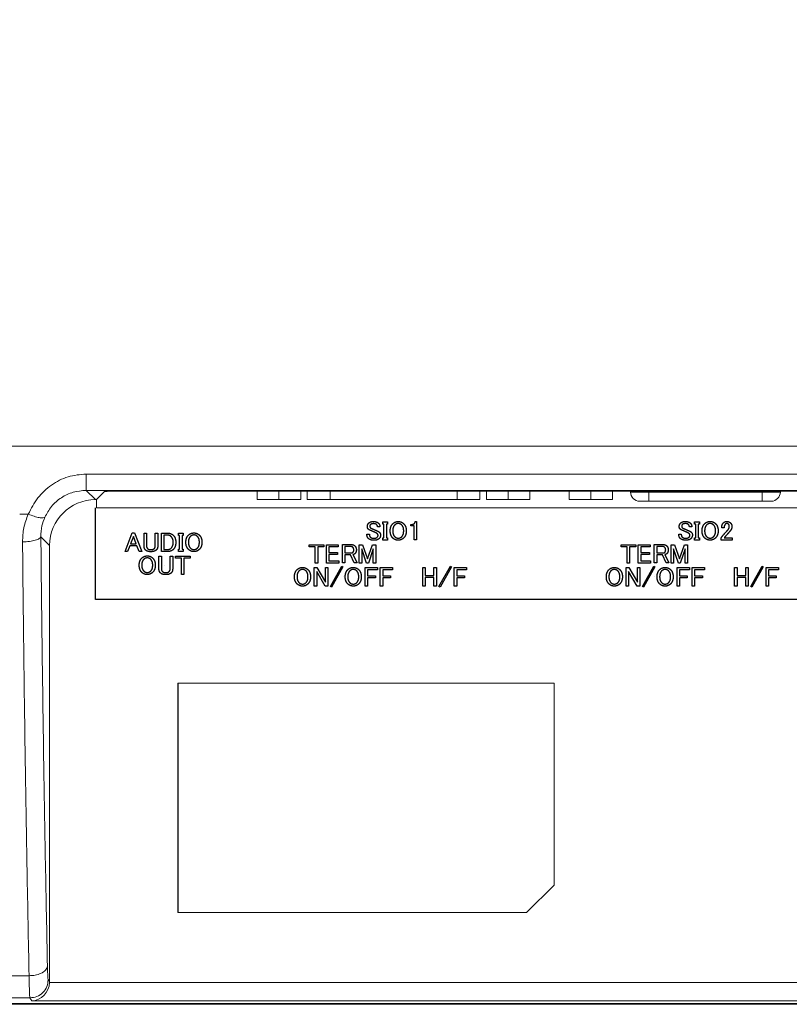
# Model space of a CAD drawing. Extents: x 0 to 1170, y 0 to 805.
# Drawn here: x 781 to 865, y 275 to 382 of the extents above; entities that cross this region are included whole.
import ezdxf

# ---------------------------------------------------------------- set-up
doc = ezdxf.new("R2010")
doc.units = 0
doc.header["$MEASUREMENT"] = 0
doc.layers.get('0').update_dxf_attribs({"linetype": 'CONTINUOUS'})
doc.layers.get('DEFPOINTS').update_dxf_attribs({"linetype": 'CONTINUOUS'})
doc.layers.add('SUNPO', color=3, linetype='CONTINUOUS')
doc.layers.add('表示ｴｯｼﾞ(TDC)', color=7, linetype='CONTINUOUS', lineweight=25)
doc.styles.get("Standard").update_dxf_attribs({"font": 'SIMPLEX.SHX', "height": 7.5, "bigfont": 'BIGFONT.shx'})
doc.dimstyles.new('SUNPO', dxfattribs={"dimscale": 0, "dimtxt": 3, "dimasz": 2.5, "dimexe": 2.2, "dimexo": 0.5, "dimgap": 1, "dimtad": 1, "dimdec": 1, "dimzin": 12, "dimdsep": 46, "dimtxsty": 'STANDARD', "dimcen": 0, "dimclrd": 3, "dimclre": 3, "dimclrt": 4, "dimadec": 0, "dimazin": 0, "dimtfac": 1, "dimtdec": 0, "dimtmove": 0, "dimatfit": 3, "dimfxl": 1, "dimtolj": 1, "dimtzin": 0, "dimarcsym": 0})

# ---------------------------------------------------------------- blocks, each defined once
blk = doc.blocks.new('*D18')
at = {"layer": 'DEFPOINTS', "color": 0}
for p in [(739.45, 579.95), (739.45, 519.63), (914.45, 376.49)]:
    blk.add_point(p, dxfattribs=at)
at = {"layer": 'SUNPO', "color": 3, "lineweight": -2}
for p, q in [((739.45, 521.13), (739.45, 585.95)), ((914.45, 377.99), (914.45, 585.95)), ((908.45, 579.95), (745.45, 579.95))]:
    blk.add_line(p, q, dxfattribs=at)
at = {"layer": 'SUNPO', "color": 3}
for points in [[(745.45, 580.95), (745.45, 578.95), (739.45, 579.95)], [(908.45, 580.95), (908.45, 578.95), (914.45, 579.95)]]:
    blk.add_solid(points, dxfattribs=at)
at = {"layer": 'SUNPO', "color": 4, "insert": (826.95, 586.7), "char_height": 7.5, "attachment_point": 5}
blk.add_mtext('\\A1;175', dxfattribs=at)

msp = doc.modelspace()

# ---------------------------------------------------------------- linework, layer by layer
at = {"color": 7, "linetype": 'Continuous', "lineweight": 15}
for p, q in [((1050.822, 335.635), (778.07, 335.635)), ((788.433, 332.587), (1040.459, 332.587)), ((788.433, 330.806), (1040.459, 330.806)), ((789.443, 329.796), (788.433, 330.806)), ((790.425, 330.67), (789.551, 329.796)), ((1037.468, 330.704), (791.425, 330.704)), ((807.076, 330.704), (807.076, 329.826)), ((809.451, 329.826), (809.451, 330.704)), ((811.826, 330.704), (811.826, 329.826)), ((812.526, 330.704), (812.526, 329.826)), ((831.366, 329.826), (831.366, 330.704)), ((832.066, 330.704), (832.066, 329.826)), ((834.441, 329.826), (834.441, 330.704)), ((836.816, 330.704), (836.816, 329.826)), ((841.076, 330.704), (841.076, 329.826)), ((843.451, 330.704), (843.451, 329.826)), ((845.826, 329.826), (845.826, 330.704)), ((847.781, 330.704), (847.781, 330.626)), ((849.781, 330.626), (849.781, 329.626)), ((849.781, 330.626), (862.111, 330.626)), ((862.111, 329.626), (862.111, 330.626)), ((864.111, 330.626), (864.111, 330.704)), ((789.443, 329.796), (789.551, 329.796)), ((789.551, 328.901), (789.551, 329.796)), ((809.451, 329.826), (807.076, 329.826)), ((811.826, 329.826), (809.451, 329.826)), ((812.526, 329.826), (815.026, 329.826)), ((828.866, 329.826), (815.026, 329.826)), ((828.866, 329.826), (831.366, 329.826)), ((834.441, 329.826), (832.066, 329.826)), ((836.816, 329.826), (834.441, 329.826)), ((841.076, 329.826), (843.451, 329.826)), ((843.451, 329.826), (845.826, 329.826)), ((849.781, 329.626), (862.111, 329.626)), ((789.551, 328.901), (997.446, 328.901)), ((782.12, 328.21), (781.185, 328.21)), ((784.446, 324.799), (783.493, 325.752)), ((784.446, 324.799), (784.446, 277.267)), ((798.439, 309.803), (798.439, 284.789)), ((839.453, 309.803), (798.439, 309.803)), ((798.439, 309.803), (798.446, 309.796)), ((839.446, 309.796), (798.446, 309.796)), ((798.446, 309.796), (798.446, 284.796)), ((839.453, 309.803), (839.446, 309.796)), ((839.446, 287.796), (839.446, 309.796)), ((839.453, 287.793), (839.453, 309.803)), ((836.446, 284.796), (839.446, 287.796)), ((836.449, 284.789), (839.453, 287.793)), ((839.453, 287.793), (839.446, 287.796)), ((798.446, 284.796), (798.439, 284.789)), ((798.439, 284.789), (836.449, 284.789)), ((798.446, 284.796), (836.446, 284.796)), ((836.449, 284.789), (836.446, 284.796)), ((751.832, 277.907), (782.212, 277.907)), ((784.446, 277.267), (784.295, 277.494)), ((908.358, 277.166), (784.444, 277.166)), ((1081.446, 274.796), (747.446, 274.796)), ((747.588, 274.901), (1081.304, 274.901)), ((751.72, 275.497), (782.296, 275.497)), ((782.515, 275.169), (782.296, 275.497)), ((908.391, 275.169), (782.515, 275.169))]:
    msp.add_line(p, q, dxfattribs=at)
at = {"color": 8, "linetype": 'Continuous', "lineweight": 15}
for p, q in [((815.026, 329.826), (815.026, 330.704)), ((828.866, 330.704), (828.866, 329.826)), ((847.781, 330.626), (849.781, 330.626)), ((849.781, 330.704), (849.781, 330.626)), ((862.111, 330.704), (862.111, 330.626)), ((862.111, 330.626), (864.111, 330.626))]:
    msp.add_line(p, q, dxfattribs=at)
at = {"color": 7, "linetype": 'Continuous', "lineweight": 15}
for centre, start, end in [((848.781, 330.626), 180, 270), ((863.111, 330.626), 270, 0)]:
    msp.add_arc(centre, 1, start, end, dxfattribs=at)
for centre, major_axis, ratio, start_param, end_param in [((791.425, 330.669), (1, 0), 0.0349208, 1.5707963, 3.1066861), ((789.449, 324.793), (-3.54, 3.54), 0.9987828, 5.4983961, 7.0679745), ((782.515, 277.166), (0.957, 1.787), 0.9390046, 3.6597432, 5.1781796), ((782.445, 277.271), (-1.111, 1.668), 0.9980229, 4.0731739, 4.1237073)]:
    msp.add_ellipse(centre, major_axis=major_axis, ratio=ratio, start_param=start_param, end_param=end_param, dxfattribs=at)
for points, knots in [([(782.12, 328.21), (782.437, 328.822), (783.063, 330.033), (784.59, 331.45), (786.421, 332.406), (787.765, 332.527), (788.433, 332.587)], [0, 0, 0, 0, 0.25713, 0.5090593, 0.7558491, 1, 1, 1, 1]), ([(788.433, 330.806), (787.957, 330.767), (787.004, 330.688), (785.682, 330.051), (784.586, 329.103), (784.145, 328.29), (783.931, 327.896)], [0, 0, 0, 0, 0.248486, 0.4967804, 0.7557808, 1, 1, 1, 1]), ([(849.781, 329.626), (849.708, 329.626), (849.563, 329.626), (849.355, 329.626), (849.167, 329.626), (849.01, 329.626), (848.886, 329.626), (848.81, 329.626), (848.776, 329.626), (848.784, 329.626), (848.785, 329.626)], [0, 0, 0, 0, 0.1388074, 0.2777848, 0.4165059, 0.5555735, 0.6942949, 0.8333626, 0.9721743, 1, 1, 1, 1]), ([(863.108, 329.626), (863.109, 329.626), (863.116, 329.626), (863.082, 329.626), (863.006, 329.626), (862.883, 329.626), (862.725, 329.626), (862.537, 329.626), (862.33, 329.626), (862.184, 329.626), (862.111, 329.626)], [0, 0, 0, 0, 0.027652, 0.1666293, 0.3053505, 0.444418, 0.5831393, 0.722207, 0.8610187, 1, 1, 1, 1]), ([(781.494, 325.192), (781.517, 325.71), (781.562, 326.746), (781.934, 327.722), (782.12, 328.21)], [0, 0, 0, 0, 0.5002922, 1, 1, 1, 1]), ([(783.931, 327.896), (783.875, 327.859), (783.763, 327.784), (783.333, 327.819), (782.768, 327.958), (782.336, 328.126), (782.12, 328.21)], [0, 0, 0, 0, 0.2502993, 0.5000915, 0.75005, 1, 1, 1, 1]), ([(783.931, 327.896), (783.808, 327.576), (783.541, 326.881), (783.51, 326.148), (783.493, 325.752)], [0, 0, 0, 0, 0.4605079, 1, 1, 1, 1]), ([(783.493, 325.752), (783.454, 325.681), (783.376, 325.537), (782.916, 325.354), (782.263, 325.224), (781.751, 325.202), (781.494, 325.192)], [0, 0, 0, 0, 0.2499338, 0.499868, 0.7495739, 1, 1, 1, 1]), ([(782.212, 277.907), (782.136, 281.696), (781.985, 289.24), (781.794, 301.016), (781.626, 312.967), (781.538, 321.13), (781.494, 325.192)], [0, 0, 0, 0, 0.2535644, 0.5047519, 0.7535634, 1, 1, 1, 1]), ([(783.493, 325.752), (783.538, 321.673), (783.626, 313.515), (783.795, 301.633), (783.986, 290.035), (784.136, 282.639), (784.21, 278.94)], [0, 0, 0, 0, 0.2499923, 0.4999856, 0.7499914, 1, 1, 1, 1]), ([(784.21, 278.94), (784.164, 278.792), (784.071, 278.495), (783.542, 278.157), (782.89, 277.953), (782.438, 277.922), (782.212, 277.907)], [0, 0, 0, 0, 0.2795841, 0.5589679, 0.779274, 1, 1, 1, 1]), ([(784.295, 277.494), (784.286, 277.524), (784.269, 277.583), (784.246, 277.894), (784.225, 278.343), (784.215, 278.743), (784.21, 278.94)], [0, 0, 0, 0, 0.2462863, 0.5000611, 0.7538025, 1, 1, 1, 1]), ([(782.296, 275.497), (782.286, 275.564), (782.267, 275.691), (782.243, 276.317), (782.224, 277.06), (782.216, 277.64), (782.212, 277.907)], [0, 0, 0, 0, 0.3013957, 0.5685754, 0.8014648, 1, 1, 1, 1])]:
    msp.add_open_spline(points, degree=3, knots=knots, dxfattribs=at)
for points in [[(788.433, 332.587), (788.433, 332.353), (788.433, 331.885), (788.433, 331.311), (788.433, 330.905), (788.433, 330.839), (788.433, 330.806)], [(784.295, 277.494), (784.264, 277.233), (784.203, 276.71), (783.741, 276.05), (783.081, 275.588), (782.558, 275.528), (782.296, 275.497)]]:
    msp.add_open_spline(points, degree=3, dxfattribs=at)
at = {"layer": '表示ｴｯｼﾞ(TDC)'}
for p, q in [((789.446, 318.901), (789.446, 328.901)), ((820.77, 327.131), (820.77, 327.388)), ((820.77, 327.388), (821.296, 327.388)), ((821.296, 327.388), (821.296, 327.131)), ((824.313, 327.423), (824.454, 327.423)), ((824.454, 327.423), (824.454, 325.4)), ((854.77, 327.137), (854.77, 327.394)), ((854.77, 327.394), (855.296, 327.394)), ((855.296, 327.394), (855.296, 327.137)), ((820.465, 326.838), (820.196, 326.838)), ((820.898, 327.131), (820.77, 327.131)), ((820.898, 325.645), (820.898, 327.131)), ((821.167, 327.131), (821.167, 325.645)), ((821.296, 327.131), (821.167, 327.131)), ((823.834, 327.096), (823.939, 327.096)), ((823.834, 326.955), (823.834, 327.096)), ((824.185, 326.955), (823.834, 326.955)), ((824.185, 325.4), (824.185, 326.955)), ((854.465, 326.844), (854.196, 326.844)), ((854.898, 327.137), (854.77, 327.137)), ((854.898, 325.651), (854.898, 327.137)), ((855.167, 327.137), (855.167, 325.651)), ((855.296, 327.137), (855.167, 327.137)), ((857.986, 326.716), (857.717, 326.716)), ((792.67, 324.144), (793.465, 326.167)), ((793.582, 325.781), (793.278, 324.974)), ((793.465, 326.167), (793.699, 326.167)), ((793.887, 324.974), (793.582, 325.781)), ((793.699, 326.167), (794.495, 324.144)), ((794.74, 324.729), (794.74, 326.144)), ((794.74, 326.144), (795.009, 326.144)), ((795.009, 326.144), (795.009, 324.741)), ((795.968, 326.144), (796.237, 326.144)), ((795.968, 324.741), (795.968, 326.144)), ((796.237, 326.144), (796.237, 324.729)), ((796.647, 324.144), (796.647, 326.144)), ((796.647, 326.144), (797.349, 326.144)), ((797.337, 325.922), (796.916, 325.922)), ((796.916, 325.922), (796.916, 324.366)), ((798.495, 325.887), (798.495, 326.144)), ((798.495, 326.144), (799.021, 326.144)), ((798.623, 325.887), (798.495, 325.887)), ((798.623, 324.401), (798.623, 325.887)), ((798.892, 325.887), (798.892, 324.401)), ((799.021, 325.887), (798.892, 325.887)), ((799.021, 326.144), (799.021, 325.887)), ((819.039, 326.02), (819.308, 326.02)), ((820.77, 325.645), (820.898, 325.645)), ((820.77, 325.388), (820.77, 325.645)), ((821.296, 325.388), (820.77, 325.388)), ((821.167, 325.645), (821.296, 325.645)), ((821.296, 325.645), (821.296, 325.388)), ((824.454, 325.4), (824.185, 325.4)), ((853.039, 326.026), (853.308, 326.026)), ((854.77, 325.651), (854.898, 325.651)), ((854.77, 325.394), (854.77, 325.651)), ((855.296, 325.394), (854.77, 325.394)), ((855.167, 325.651), (855.296, 325.651)), ((855.296, 325.651), (855.296, 325.394)), ((857.67, 325.394), (857.67, 325.593)), ((858.863, 325.394), (857.67, 325.394)), ((857.986, 325.616), (858.863, 325.616)), ((858.313, 326.014), (858.126, 325.803)), ((858.863, 325.616), (858.863, 325.394)), ((792.951, 324.144), (792.67, 324.144)), ((793.196, 324.752), (792.951, 324.144)), ((793.968, 324.752), (793.196, 324.752)), ((793.278, 324.974), (793.887, 324.974)), ((794.214, 324.144), (793.968, 324.752)), ((794.495, 324.144), (794.214, 324.144)), ((797.349, 324.144), (796.647, 324.144)), ((796.916, 324.366), (797.337, 324.366)), ((798.495, 324.401), (798.623, 324.401)), ((798.495, 324.144), (798.495, 324.401)), ((799.021, 324.144), (798.495, 324.144)), ((798.892, 324.401), (799.021, 324.401)), ((799.021, 324.401), (799.021, 324.144)), ((812.743, 324.666), (812.743, 324.888)), ((812.743, 324.888), (814.346, 324.888)), ((813.41, 324.666), (812.743, 324.666)), ((813.41, 322.888), (813.41, 324.666)), ((813.679, 324.666), (813.679, 322.888)), ((814.346, 324.666), (813.679, 324.666)), ((814.346, 324.888), (814.346, 324.666)), ((814.626, 322.888), (814.626, 324.888)), ((814.626, 324.888), (815.913, 324.888)), ((814.895, 324.666), (814.895, 324.046)), ((815.913, 324.666), (814.895, 324.666)), ((815.913, 324.888), (815.913, 324.666)), ((816.369, 322.9), (816.369, 324.9)), ((816.369, 324.9), (817.351, 324.9)), ((817.293, 324.678), (816.638, 324.678)), ((816.638, 324.678), (816.638, 323.988)), ((818.205, 322.888), (818.205, 324.888)), ((818.205, 324.888), (818.568, 324.888)), ((818.474, 324.42), (818.474, 322.888)), ((819.012, 322.888), (818.474, 324.42)), ((818.568, 324.888), (819.106, 323.333)), ((819.106, 323.333), (819.644, 324.888)), ((819.737, 324.42), (819.199, 322.888)), ((819.644, 324.888), (820.006, 324.888)), ((819.737, 322.888), (819.737, 324.42)), ((820.006, 324.888), (820.006, 322.888)), ((846.743, 324.666), (846.743, 324.888)), ((846.743, 324.888), (848.346, 324.888)), ((847.41, 324.666), (846.743, 324.666)), ((847.41, 322.888), (847.41, 324.666)), ((847.679, 324.666), (847.679, 322.888)), ((848.346, 324.666), (847.679, 324.666)), ((848.346, 324.888), (848.346, 324.666)), ((848.626, 322.888), (848.626, 324.888)), ((848.626, 324.888), (849.913, 324.888)), ((848.895, 324.666), (848.895, 324.046)), ((849.913, 324.666), (848.895, 324.666)), ((849.913, 324.888), (849.913, 324.666)), ((850.369, 322.9), (850.369, 324.9)), ((850.369, 324.9), (851.351, 324.9)), ((851.293, 324.678), (850.638, 324.678)), ((850.638, 324.678), (850.638, 323.988)), ((852.205, 322.888), (852.205, 324.888)), ((852.205, 324.888), (852.568, 324.888)), ((852.474, 324.42), (852.474, 322.888)), ((853.012, 322.888), (852.474, 324.42)), ((852.568, 324.888), (853.106, 323.333)), ((853.106, 323.333), (853.644, 324.888)), ((853.737, 324.42), (853.199, 322.888)), ((853.644, 324.888), (854.006, 324.888)), ((853.737, 322.888), (853.737, 324.42)), ((854.006, 324.888), (854.006, 322.888)), ((796.366, 322.229), (796.366, 323.644)), ((796.366, 323.644), (796.635, 323.644)), ((796.635, 323.644), (796.635, 322.241)), ((797.594, 323.644), (797.863, 323.644)), ((797.594, 322.241), (797.594, 323.644)), ((797.863, 323.644), (797.863, 322.229)), ((798.156, 323.422), (798.156, 323.644)), ((798.156, 323.644), (799.758, 323.644)), ((798.822, 323.422), (798.156, 323.422)), ((798.822, 321.644), (798.822, 323.422)), ((799.091, 323.422), (799.091, 321.644)), ((799.758, 323.422), (799.091, 323.422)), ((799.758, 323.644), (799.758, 323.422)), ((814.895, 324.046), (815.843, 324.046)), ((814.895, 323.824), (814.895, 323.11)), ((815.843, 323.824), (814.895, 323.824)), ((814.895, 323.11), (815.971, 323.11)), ((815.843, 324.046), (815.843, 323.824)), ((815.971, 323.11), (815.971, 322.888)), ((816.638, 323.988), (817.328, 323.988)), ((816.638, 323.765), (816.638, 322.9)), ((817.246, 323.765), (816.638, 323.765)), ((817.667, 322.9), (817.246, 323.765)), ((817.504, 323.8), (817.96, 322.9)), ((848.895, 324.046), (849.843, 324.046)), ((848.895, 323.824), (848.895, 323.11)), ((849.843, 323.824), (848.895, 323.824)), ((848.895, 323.11), (849.971, 323.11)), ((849.843, 324.046), (849.843, 323.824)), ((849.971, 323.11), (849.971, 322.888)), ((850.638, 323.988), (851.328, 323.988)), ((850.638, 323.765), (850.638, 322.9)), ((851.246, 323.765), (850.638, 323.765)), ((851.667, 322.9), (851.246, 323.765)), ((851.504, 323.8), (851.96, 322.9)), ((813.293, 320.382), (813.293, 322.382)), ((813.293, 322.382), (813.585, 322.382)), ((813.679, 322.888), (813.41, 322.888)), ((813.562, 321.961), (813.562, 320.382)), ((814.498, 320.382), (813.562, 321.961)), ((813.585, 322.382), (814.521, 320.803)), ((814.521, 322.382), (814.79, 322.382)), ((814.521, 320.803), (814.521, 322.382)), ((815.971, 322.888), (814.626, 322.888)), ((814.79, 322.382), (814.79, 320.382)), ((815.071, 320.324), (816.311, 322.534)), ((816.427, 322.464), (815.188, 320.254)), ((816.311, 322.534), (816.427, 322.464)), ((816.638, 322.9), (816.369, 322.9)), ((817.96, 322.9), (817.667, 322.9)), ((818.474, 322.888), (818.205, 322.888)), ((818.849, 320.382), (818.849, 322.382)), ((818.849, 322.382), (820.194, 322.382)), ((819.199, 322.888), (819.012, 322.888)), ((819.118, 322.16), (819.118, 321.505)), ((820.194, 322.16), (819.118, 322.16)), ((820.006, 322.888), (819.737, 322.888)), ((820.194, 322.382), (820.194, 322.16)), ((820.498, 320.382), (820.498, 322.382)), ((820.498, 322.382), (821.843, 322.382)), ((820.767, 322.16), (820.767, 321.505)), ((821.843, 322.16), (820.767, 322.16)), ((821.843, 322.382), (821.843, 322.16)), ((825.118, 320.382), (825.118, 322.382)), ((825.118, 322.382), (825.387, 322.382)), ((825.387, 322.382), (825.387, 321.54)), ((826.346, 322.382), (826.615, 322.382)), ((826.346, 321.54), (826.346, 322.382)), ((826.615, 322.382), (826.615, 320.382)), ((826.895, 320.324), (828.135, 322.534)), ((828.252, 322.464), (827.012, 320.254)), ((828.135, 322.534), (828.252, 322.464)), ((828.556, 320.382), (828.556, 322.382)), ((828.556, 322.382), (829.901, 322.382)), ((828.825, 322.16), (828.825, 321.505)), ((829.901, 322.16), (828.825, 322.16)), ((829.901, 322.382), (829.901, 322.16)), ((847.293, 320.382), (847.293, 322.382)), ((847.293, 322.382), (847.585, 322.382)), ((847.679, 322.888), (847.41, 322.888)), ((847.562, 321.961), (847.562, 320.382)), ((848.498, 320.382), (847.562, 321.961)), ((847.585, 322.382), (848.521, 320.803)), ((848.521, 322.382), (848.79, 322.382)), ((848.521, 320.803), (848.521, 322.382)), ((849.971, 322.888), (848.626, 322.888)), ((848.79, 322.382), (848.79, 320.382)), ((849.071, 320.324), (850.311, 322.534)), ((850.427, 322.464), (849.188, 320.254)), ((850.311, 322.534), (850.427, 322.464)), ((850.638, 322.9), (850.369, 322.9)), ((851.96, 322.9), (851.667, 322.9)), ((852.474, 322.888), (852.205, 322.888)), ((852.849, 320.382), (852.849, 322.382)), ((852.849, 322.382), (854.194, 322.382)), ((853.199, 322.888), (853.012, 322.888)), ((853.118, 322.16), (853.118, 321.505)), ((854.194, 322.16), (853.118, 322.16)), ((854.006, 322.888), (853.737, 322.888)), ((854.194, 322.382), (854.194, 322.16)), ((854.498, 320.382), (854.498, 322.382)), ((854.498, 322.382), (855.843, 322.382)), ((854.767, 322.16), (854.767, 321.505)), ((855.843, 322.16), (854.767, 322.16)), ((855.843, 322.382), (855.843, 322.16)), ((859.118, 320.382), (859.118, 322.382)), ((859.118, 322.382), (859.387, 322.382)), ((859.387, 322.382), (859.387, 321.54)), ((860.346, 322.382), (860.615, 322.382)), ((860.346, 321.54), (860.346, 322.382)), ((860.615, 322.382), (860.615, 320.382)), ((860.895, 320.324), (862.135, 322.534)), ((862.252, 322.464), (861.012, 320.254)), ((862.135, 322.534), (862.252, 322.464)), ((862.556, 320.382), (862.556, 322.382)), ((862.556, 322.382), (863.901, 322.382)), ((862.825, 322.16), (862.825, 321.505)), ((863.901, 322.16), (862.825, 322.16)), ((863.901, 322.382), (863.901, 322.16)), ((799.091, 321.644), (798.822, 321.644)), ((819.118, 321.505), (819.96, 321.505)), ((819.118, 321.283), (819.118, 320.382)), ((819.96, 321.283), (819.118, 321.283)), ((819.96, 321.505), (819.96, 321.283)), ((820.767, 321.505), (821.609, 321.505)), ((820.767, 321.283), (820.767, 320.382)), ((821.609, 321.283), (820.767, 321.283)), ((821.609, 321.505), (821.609, 321.283)), ((825.387, 321.54), (826.346, 321.54)), ((825.387, 321.318), (825.387, 320.382)), ((826.346, 321.318), (825.387, 321.318)), ((826.346, 320.382), (826.346, 321.318)), ((828.825, 321.505), (829.667, 321.505)), ((828.825, 321.283), (828.825, 320.382)), ((829.667, 321.283), (828.825, 321.283)), ((829.667, 321.505), (829.667, 321.283)), ((853.118, 321.505), (853.96, 321.505)), ((853.118, 321.283), (853.118, 320.382)), ((853.96, 321.283), (853.118, 321.283)), ((853.96, 321.505), (853.96, 321.283)), ((854.767, 321.505), (855.609, 321.505)), ((854.767, 321.283), (854.767, 320.382)), ((855.609, 321.283), (854.767, 321.283)), ((855.609, 321.505), (855.609, 321.283)), ((859.387, 321.54), (860.346, 321.54)), ((859.387, 321.318), (859.387, 320.382)), ((860.346, 321.318), (859.387, 321.318)), ((860.346, 320.382), (860.346, 321.318)), ((862.825, 321.505), (863.667, 321.505)), ((862.825, 321.283), (862.825, 320.382)), ((863.667, 321.283), (862.825, 321.283)), ((863.667, 321.505), (863.667, 321.283)), ((813.562, 320.382), (813.293, 320.382)), ((814.79, 320.382), (814.498, 320.382)), ((815.188, 320.254), (815.071, 320.324)), ((819.118, 320.382), (818.849, 320.382)), ((820.767, 320.382), (820.498, 320.382)), ((825.387, 320.382), (825.118, 320.382)), ((826.615, 320.382), (826.346, 320.382)), ((827.012, 320.254), (826.895, 320.324)), ((828.825, 320.382), (828.556, 320.382)), ((847.562, 320.382), (847.293, 320.382)), ((848.79, 320.382), (848.498, 320.382)), ((849.188, 320.254), (849.071, 320.324)), ((853.118, 320.382), (852.849, 320.382)), ((854.767, 320.382), (854.498, 320.382)), ((859.387, 320.382), (859.118, 320.382)), ((860.615, 320.382), (860.346, 320.382)), ((861.012, 320.254), (860.895, 320.324)), ((862.825, 320.382), (862.556, 320.382)), ((978.446, 318.901), (789.446, 318.901))]:
    msp.add_line(p, q, dxfattribs=at)
for centre in [(821.939, 326.394), (855.939, 326.394), (796.939, 325.144), (796.939, 323.894), (816.439, 323.894), (850.439, 323.894), (796.939, 322.644), (816.439, 321.394), (827.439, 321.394), (850.439, 321.394), (861.439, 321.394)]:
    msp.add_circle(centre, 0.0005, dxfattribs=at)
for points in [[(819.249, 327.248), (819.413, 327.412), (819.752, 327.412)], [(819.752, 327.412), (820.115, 327.412), (820.302, 327.224)], [(821.857, 327.166), (822.103, 327.412), (822.454, 327.412)], [(822.454, 327.412), (822.805, 327.412), (823.05, 327.166)], [(824.196, 327.189), (824.302, 327.295), (824.313, 327.423)], [(853.249, 327.254), (853.413, 327.417), (853.752, 327.417)], [(853.752, 327.417), (854.115, 327.417), (854.302, 327.23)], [(855.857, 327.172), (856.103, 327.417), (856.454, 327.417)], [(856.454, 327.417), (856.805, 327.417), (857.05, 327.172)], [(857.904, 327.265), (858.056, 327.417), (858.267, 327.417)], [(858.267, 327.417), (858.524, 327.417), (858.676, 327.265)], [(819.085, 326.862), (819.085, 327.084), (819.249, 327.248)], [(819.191, 326.581), (819.085, 326.686), (819.085, 326.862)], [(819.354, 326.476), (819.261, 326.511), (819.191, 326.581)], [(819.436, 327.084), (819.354, 327.002), (819.354, 326.897)], [(819.354, 326.897), (819.354, 326.792), (819.401, 326.745)], [(819.694, 326.324), (819.483, 326.417), (819.354, 326.476)], [(819.401, 326.745), (819.46, 326.686), (819.612, 326.628)], [(819.775, 327.178), (819.53, 327.178), (819.436, 327.084)], [(819.612, 326.628), (819.881, 326.511), (820.22, 326.359)], [(819.998, 326.184), (819.881, 326.242), (819.694, 326.324)], [(820.103, 327.072), (819.998, 327.178), (819.775, 327.178)], [(820.196, 326.838), (820.196, 326.979), (820.103, 327.072)], [(820.22, 326.359), (820.313, 326.324), (820.395, 326.242)], [(820.302, 327.224), (820.465, 327.061), (820.465, 326.838)], [(820.395, 326.242), (820.524, 326.113), (820.524, 325.938)], [(821.577, 326.394), (821.577, 326.885), (821.857, 327.166)], [(821.857, 325.622), (821.577, 325.903), (821.577, 326.394)], [(822.056, 327.014), (821.857, 326.815), (821.857, 326.394)], [(821.857, 326.394), (821.857, 325.973), (822.056, 325.774)], [(822.454, 327.189), (822.232, 327.189), (822.056, 327.014)], [(822.851, 327.014), (822.676, 327.189), (822.454, 327.189)], [(823.05, 326.394), (823.05, 326.815), (822.851, 327.014)], [(822.851, 325.774), (823.05, 325.973), (823.05, 326.394)], [(823.05, 327.166), (823.331, 326.885), (823.331, 326.394)], [(823.331, 326.394), (823.331, 325.903), (823.05, 325.622)], [(823.939, 327.096), (824.103, 327.096), (824.196, 327.189)], [(853.085, 326.868), (853.085, 327.09), (853.249, 327.254)], [(853.191, 326.587), (853.085, 326.692), (853.085, 326.868)], [(853.354, 326.482), (853.261, 326.517), (853.191, 326.587)], [(853.436, 327.09), (853.354, 327.008), (853.354, 326.903)], [(853.354, 326.903), (853.354, 326.798), (853.401, 326.751)], [(853.694, 326.33), (853.483, 326.423), (853.354, 326.482)], [(853.401, 326.751), (853.46, 326.692), (853.612, 326.634)], [(853.775, 327.184), (853.53, 327.184), (853.436, 327.09)], [(853.612, 326.634), (853.881, 326.517), (854.22, 326.365)], [(853.998, 326.189), (853.881, 326.248), (853.694, 326.33)], [(854.103, 327.078), (853.998, 327.184), (853.775, 327.184)], [(854.196, 326.844), (854.196, 326.985), (854.103, 327.078)], [(854.22, 326.365), (854.313, 326.33), (854.395, 326.248)], [(854.302, 327.23), (854.465, 327.067), (854.465, 326.844)], [(854.395, 326.248), (854.524, 326.119), (854.524, 325.944)], [(855.577, 326.4), (855.577, 326.891), (855.857, 327.172)], [(855.857, 325.628), (855.577, 325.909), (855.577, 326.4)], [(856.056, 327.02), (855.857, 326.821), (855.857, 326.4)], [(855.857, 326.4), (855.857, 325.979), (856.056, 325.78)], [(856.454, 327.195), (856.232, 327.195), (856.056, 327.02)], [(856.851, 327.02), (856.676, 327.195), (856.454, 327.195)], [(857.05, 326.4), (857.05, 326.821), (856.851, 327.02)], [(856.851, 325.78), (857.05, 325.979), (857.05, 326.4)], [(857.05, 327.172), (857.331, 326.891), (857.331, 326.4)], [(857.331, 326.4), (857.331, 325.909), (857.05, 325.628)], [(857.717, 326.716), (857.717, 327.078), (857.904, 327.265)], [(857.869, 325.92), (858.161, 326.236), (858.349, 326.447)], [(858.115, 327.125), (857.986, 326.996), (857.986, 326.716)], [(858.278, 327.195), (858.185, 327.195), (858.115, 327.125)], [(858.454, 327.125), (858.384, 327.195), (858.278, 327.195)], [(858.653, 326.4), (858.489, 326.201), (858.313, 326.014)], [(858.349, 326.447), (858.547, 326.657), (858.547, 326.891)], [(858.547, 326.891), (858.547, 327.031), (858.454, 327.125)], [(858.828, 326.891), (858.828, 326.61), (858.653, 326.4)], [(858.676, 327.265), (858.828, 327.113), (858.828, 326.891)], [(797.711, 325.758), (797.547, 325.922), (797.337, 325.922)], [(797.349, 326.144), (797.699, 326.144), (797.945, 325.898)], [(797.922, 325.126), (797.922, 325.548), (797.711, 325.758)], [(797.945, 325.898), (798.202, 325.641), (798.202, 325.126)], [(799.302, 325.15), (799.302, 325.641), (799.582, 325.922)], [(799.582, 324.378), (799.302, 324.659), (799.302, 325.15)], [(799.582, 325.922), (799.828, 326.167), (800.179, 326.167)], [(799.781, 325.77), (799.582, 325.571), (799.582, 325.15)], [(799.582, 325.15), (799.582, 324.729), (799.781, 324.53)], [(800.179, 325.945), (799.957, 325.945), (799.781, 325.77)], [(800.179, 326.167), (800.53, 326.167), (800.775, 325.922)], [(800.577, 325.77), (800.401, 325.945), (800.179, 325.945)], [(800.775, 325.15), (800.775, 325.571), (800.577, 325.77)], [(800.577, 324.53), (800.775, 324.729), (800.775, 325.15)], [(800.775, 325.922), (801.056, 325.641), (801.056, 325.15)], [(801.056, 325.15), (801.056, 324.659), (800.775, 324.378)], [(819.191, 325.575), (819.039, 325.727), (819.039, 326.02)], [(819.787, 325.365), (819.401, 325.365), (819.191, 325.575)], [(819.308, 326.02), (819.308, 325.809), (819.401, 325.716)], [(819.401, 325.716), (819.53, 325.587), (819.799, 325.587)], [(820.36, 325.54), (820.185, 325.365), (819.787, 325.365)], [(819.799, 325.587), (820.044, 325.587), (820.161, 325.704)], [(820.185, 326.067), (820.126, 326.125), (819.998, 326.184)], [(820.161, 325.704), (820.255, 325.798), (820.255, 325.891)], [(820.255, 325.891), (820.255, 325.996), (820.185, 326.067)], [(820.524, 325.938), (820.524, 325.704), (820.36, 325.54)], [(822.454, 325.376), (822.103, 325.376), (821.857, 325.622)], [(822.056, 325.774), (822.232, 325.599), (822.454, 325.599)], [(822.454, 325.599), (822.676, 325.599), (822.851, 325.774)], [(823.05, 325.622), (822.805, 325.376), (822.454, 325.376)], [(853.191, 325.581), (853.039, 325.733), (853.039, 326.026)], [(853.787, 325.371), (853.401, 325.371), (853.191, 325.581)], [(853.308, 326.026), (853.308, 325.815), (853.401, 325.722)], [(853.401, 325.722), (853.53, 325.593), (853.799, 325.593)], [(854.36, 325.546), (854.185, 325.371), (853.787, 325.371)], [(853.799, 325.593), (854.044, 325.593), (854.161, 325.71)], [(854.185, 326.072), (854.126, 326.131), (853.998, 326.189)], [(854.161, 325.71), (854.255, 325.803), (854.255, 325.897)], [(854.255, 325.897), (854.255, 326.002), (854.185, 326.072)], [(854.524, 325.944), (854.524, 325.71), (854.36, 325.546)], [(856.454, 325.382), (856.103, 325.382), (855.857, 325.628)], [(856.056, 325.78), (856.232, 325.605), (856.454, 325.605)], [(856.454, 325.605), (856.676, 325.605), (856.851, 325.78)], [(857.05, 325.628), (856.805, 325.382), (856.454, 325.382)], [(857.67, 325.593), (857.694, 325.71), (857.869, 325.92)], [(858.126, 325.803), (858.044, 325.71), (857.986, 325.616)], [(794.904, 324.308), (794.74, 324.472), (794.74, 324.729)], [(795.489, 324.121), (795.091, 324.121), (794.904, 324.308)], [(795.009, 324.741), (795.009, 324.577), (795.115, 324.472)], [(795.115, 324.472), (795.243, 324.343), (795.489, 324.343)], [(795.489, 324.343), (795.735, 324.343), (795.863, 324.472)], [(796.074, 324.308), (795.887, 324.121), (795.489, 324.121)], [(795.863, 324.472), (795.968, 324.577), (795.968, 324.741)], [(796.237, 324.729), (796.237, 324.472), (796.074, 324.308)], [(797.337, 324.366), (797.559, 324.366), (797.699, 324.507)], [(797.933, 324.366), (797.711, 324.144), (797.349, 324.144)], [(797.699, 324.507), (797.922, 324.729), (797.922, 325.126)], [(798.202, 325.126), (798.202, 324.635), (797.933, 324.366)], [(800.179, 324.132), (799.828, 324.132), (799.582, 324.378)], [(799.781, 324.53), (799.957, 324.355), (800.179, 324.355)], [(800.179, 324.355), (800.401, 324.355), (800.577, 324.53)], [(800.775, 324.378), (800.53, 324.132), (800.179, 324.132)], [(817.515, 324.584), (817.422, 324.678), (817.293, 324.678)], [(817.328, 323.988), (817.445, 323.988), (817.527, 324.069)], [(817.351, 324.9), (817.585, 324.9), (817.737, 324.748)], [(817.609, 324.327), (817.609, 324.491), (817.515, 324.584)], [(817.527, 324.069), (817.609, 324.151), (817.609, 324.327)], [(817.737, 324.748), (817.889, 324.596), (817.889, 324.327)], [(817.889, 324.327), (817.889, 324.058), (817.737, 323.906)], [(851.515, 324.584), (851.422, 324.678), (851.293, 324.678)], [(851.328, 323.988), (851.445, 323.988), (851.527, 324.069)], [(851.351, 324.9), (851.585, 324.9), (851.737, 324.748)], [(851.609, 324.327), (851.609, 324.491), (851.515, 324.584)], [(851.527, 324.069), (851.609, 324.151), (851.609, 324.327)], [(851.737, 324.748), (851.889, 324.596), (851.889, 324.327)], [(851.889, 324.327), (851.889, 324.058), (851.737, 323.906)], [(794.214, 322.65), (794.214, 323.141), (794.495, 323.422)], [(794.495, 323.422), (794.74, 323.667), (795.091, 323.667)], [(794.694, 323.27), (794.495, 323.071), (794.495, 322.65)], [(795.091, 323.445), (794.869, 323.445), (794.694, 323.27)], [(795.091, 323.667), (795.442, 323.667), (795.688, 323.422)], [(795.489, 323.27), (795.313, 323.445), (795.091, 323.445)], [(795.688, 322.65), (795.688, 323.071), (795.489, 323.27)], [(795.688, 323.422), (795.968, 323.141), (795.968, 322.65)], [(817.737, 323.906), (817.656, 323.824), (817.504, 323.8)], [(851.737, 323.906), (851.656, 323.824), (851.504, 323.8)], [(794.495, 321.878), (794.214, 322.159), (794.214, 322.65)], [(794.495, 322.65), (794.495, 322.229), (794.694, 322.03)], [(794.694, 322.03), (794.869, 321.855), (795.091, 321.855)], [(795.091, 321.855), (795.313, 321.855), (795.489, 322.03)], [(795.489, 322.03), (795.688, 322.229), (795.688, 322.65)], [(795.968, 322.65), (795.968, 322.159), (795.688, 321.878)], [(796.53, 321.808), (796.366, 321.972), (796.366, 322.229)], [(796.635, 322.241), (796.635, 322.077), (796.74, 321.972)], [(796.74, 321.972), (796.869, 321.843), (797.115, 321.843)], [(797.115, 321.843), (797.36, 321.843), (797.489, 321.972)], [(797.489, 321.972), (797.594, 322.077), (797.594, 322.241)], [(797.863, 322.229), (797.863, 321.972), (797.699, 321.808)], [(811.141, 321.388), (811.141, 321.879), (811.422, 322.16)], [(811.422, 322.16), (811.667, 322.406), (812.018, 322.406)], [(811.62, 322.008), (811.422, 321.809), (811.422, 321.388)], [(812.018, 322.184), (811.796, 322.184), (811.62, 322.008)], [(812.018, 322.406), (812.369, 322.406), (812.615, 322.16)], [(812.416, 322.008), (812.24, 322.184), (812.018, 322.184)], [(812.615, 321.388), (812.615, 321.809), (812.416, 322.008)], [(812.615, 322.16), (812.895, 321.879), (812.895, 321.388)], [(816.673, 321.388), (816.673, 321.879), (816.954, 322.16)], [(816.954, 322.16), (817.199, 322.406), (817.55, 322.406)], [(817.153, 322.008), (816.954, 321.809), (816.954, 321.388)], [(817.55, 322.184), (817.328, 322.184), (817.153, 322.008)], [(817.55, 322.406), (817.901, 322.406), (818.147, 322.16)], [(817.948, 322.008), (817.773, 322.184), (817.55, 322.184)], [(818.147, 321.388), (818.147, 321.809), (817.948, 322.008)], [(818.147, 322.16), (818.427, 321.879), (818.427, 321.388)], [(845.141, 321.388), (845.141, 321.879), (845.422, 322.16)], [(845.422, 322.16), (845.667, 322.406), (846.018, 322.406)], [(845.62, 322.008), (845.422, 321.809), (845.422, 321.388)], [(846.018, 322.184), (845.796, 322.184), (845.62, 322.008)], [(846.018, 322.406), (846.369, 322.406), (846.615, 322.16)], [(846.416, 322.008), (846.24, 322.184), (846.018, 322.184)], [(846.615, 321.388), (846.615, 321.809), (846.416, 322.008)], [(846.615, 322.16), (846.895, 321.879), (846.895, 321.388)], [(850.673, 321.388), (850.673, 321.879), (850.954, 322.16)], [(850.954, 322.16), (851.199, 322.406), (851.55, 322.406)], [(851.153, 322.008), (850.954, 321.809), (850.954, 321.388)], [(851.55, 322.184), (851.328, 322.184), (851.153, 322.008)], [(851.55, 322.406), (851.901, 322.406), (852.147, 322.16)], [(851.948, 322.008), (851.773, 322.184), (851.55, 322.184)], [(852.147, 321.388), (852.147, 321.809), (851.948, 322.008)], [(852.147, 322.16), (852.427, 321.879), (852.427, 321.388)], [(795.091, 321.632), (794.74, 321.632), (794.495, 321.878)], [(795.688, 321.878), (795.442, 321.632), (795.091, 321.632)], [(797.115, 321.621), (796.717, 321.621), (796.53, 321.808)], [(797.699, 321.808), (797.512, 321.621), (797.115, 321.621)], [(811.422, 320.616), (811.141, 320.897), (811.141, 321.388)], [(811.422, 321.388), (811.422, 320.967), (811.62, 320.768)], [(812.416, 320.768), (812.615, 320.967), (812.615, 321.388)], [(812.895, 321.388), (812.895, 320.897), (812.615, 320.616)], [(816.954, 320.616), (816.673, 320.897), (816.673, 321.388)], [(816.954, 321.388), (816.954, 320.967), (817.153, 320.768)], [(817.948, 320.768), (818.147, 320.967), (818.147, 321.388)], [(818.427, 321.388), (818.427, 320.897), (818.147, 320.616)], [(845.422, 320.616), (845.141, 320.897), (845.141, 321.388)], [(845.422, 321.388), (845.422, 320.967), (845.62, 320.768)], [(846.416, 320.768), (846.615, 320.967), (846.615, 321.388)], [(846.895, 321.388), (846.895, 320.897), (846.615, 320.616)], [(850.954, 320.616), (850.673, 320.897), (850.673, 321.388)], [(850.954, 321.388), (850.954, 320.967), (851.153, 320.768)], [(851.948, 320.768), (852.147, 320.967), (852.147, 321.388)], [(852.427, 321.388), (852.427, 320.897), (852.147, 320.616)], [(812.018, 320.371), (811.667, 320.371), (811.422, 320.616)], [(811.62, 320.768), (811.796, 320.593), (812.018, 320.593)], [(812.018, 320.593), (812.24, 320.593), (812.416, 320.768)], [(812.615, 320.616), (812.369, 320.371), (812.018, 320.371)], [(817.55, 320.371), (817.199, 320.371), (816.954, 320.616)], [(817.153, 320.768), (817.328, 320.593), (817.55, 320.593)], [(817.55, 320.593), (817.773, 320.593), (817.948, 320.768)], [(818.147, 320.616), (817.901, 320.371), (817.55, 320.371)], [(846.018, 320.371), (845.667, 320.371), (845.422, 320.616)], [(845.62, 320.768), (845.796, 320.593), (846.018, 320.593)], [(846.018, 320.593), (846.24, 320.593), (846.416, 320.768)], [(846.615, 320.616), (846.369, 320.371), (846.018, 320.371)], [(851.55, 320.371), (851.199, 320.371), (850.954, 320.616)], [(851.153, 320.768), (851.328, 320.593), (851.55, 320.593)], [(851.55, 320.593), (851.773, 320.593), (851.948, 320.768)], [(852.147, 320.616), (851.901, 320.371), (851.55, 320.371)]]:
    msp.add_open_spline(points, degree=2, dxfattribs=at)

# ---------------------------------------------------------------- dimensions: what is measured, and where the dimension line sits
at = {"layer": 'SUNPO'}
dim = msp.add_linear_dim(base=(739.446, 579.95), p1=(914.446, 376.488), p2=(739.446, 519.633), dimstyle='SUNPO', override={"dimscale": 1, "dimtxt": 7.5, "dimasz": 6, "dimexe": 6, "dimexo": 1.5, "dimgap": 3, "dimdec": 2, "dimzin": 9, "dimtdec": 2, "dimtzin": 8}, dxfattribs=at)
dim.commit()
dim.dimension.update_dxf_attribs({"geometry": '*D18', "text_midpoint": (826.946, 586.7)})

doc.saveas('drawing.dxf')
